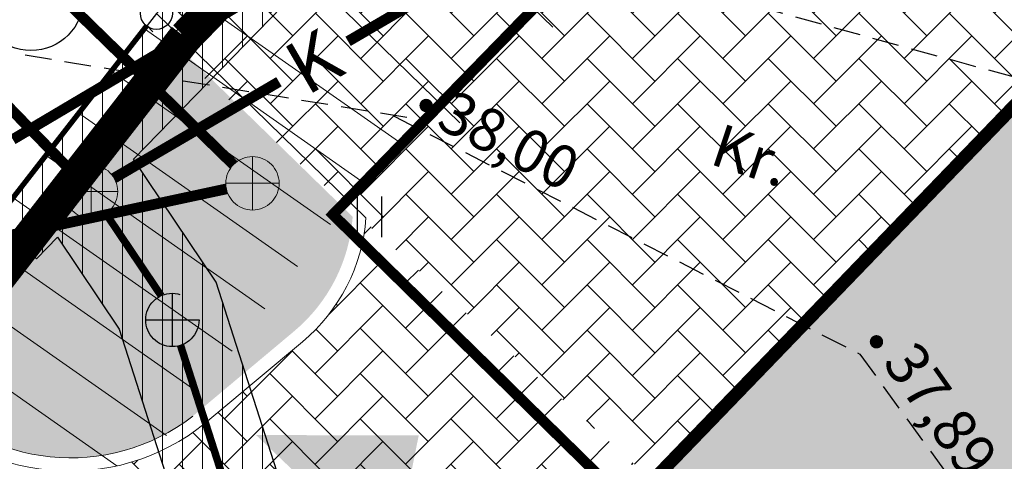
# Model space of a CAD drawing. Extents: x 546777 to 1093870, y 6584811 to 13169988.
# Drawn here: x 546818 to 546837, y 6584915 to 6584924 of the extents above; entities that cross this region are included whole.
import ezdxf
from ezdxf.enums import TextEntityAlignment as Align

# ---------------------------------------------------------------- set-up
doc = ezdxf.new("R2010")
doc.units = 0
doc.header["$MEASUREMENT"] = 0
for name, pattern in [('-K-', [13, 5, -0.75, -0.75, 5, -1.5]), ('ABIJOON_500', [13.5, 3, -1.5, 3, -1.5, 3, -1.5]), ('DASHED', [0.75, 0.5, -0.25]), ('DASHEDX7', [5.25, 3.5, -1.75]), ('GAASITRASS', [13, 2.5, -1.5, -1.5, 7.5])]:
    doc.linetypes.add(name, pattern=pattern)
doc.layers.get('0').update_dxf_attribs({"linetype": 'CONTINUOUS'})
for name, color, linetype in [('Ehitusala', 2, 'CONTINUOUS'), ('GTRASS', 252, 'CONTINUOUS'), ('HALJASTUS', 3, 'CONTINUOUS'), ('hall', 253, 'CONTINUOUS'), ('HOONE', 4, 'CONTINUOUS'), ('KANAL', 252, '-K-'), ('majauus', 251, 'CONTINUOUS'), ('MOODUSTKRPIIR', 10, 'CONTINUOUS'), ('PIIR', 1, 'CONTINUOUS'), ('PIIRE', 7, 'CONTINUOUS'), ('PIIRUUS', 1, 'CONTINUOUS'), ('PINNAD', 252, 'DASHED'), ('TEED_ASF', 251, 'CONTINUOUS'), ('TORU_DRENAAS', 252, 'DASHEDX7'), ('TORU_FEKAAL', 30, 'DASHEDX7'), ('VESI', 252, 'CONTINUOUS')]:
    doc.layers.add(name, color=color, linetype=linetype)
doc.layers.add('MÕÕDUD', color=7, linetype='CONTINUOUS', lineweight=0)
doc.layers.add('tehnovõrgud', color=7, linetype='CONTINUOUS', lineweight=0)
doc.styles.add('ITALICC', font='italicc', dxfattribs={"height": 0.8})
doc.styles.add('ROMANC', font='romanc', dxfattribs={"height": 1})
doc.linetypes.add('AP$0$FENCELINE1', pattern='A,0.25,[133,ltypeshp.shx,S=0.1,R=0,X=0,Y=0],-0.2,1', length=1.45)

# ---------------------------------------------------------------- blocks, each defined once
blk = doc.blocks.new('KK')
for p, q in [((0, -1), (0, 1)), ((-1, 0), (1, 0))]:
    blk.add_line(p, q)
blk.add_circle((0, 0), 1)
blk = doc.blocks.new('HEIN')
at = {"linetype": 'Continuous'}
for p, q in [((-0.2342920581868384, 0.3797952967579477), (-0.2342920581868384, -0.3813204129328369)), ((0.2207639199477853, 0.3797952967579477), (0.2207639199477853, -0.3813204129328369))]:
    blk.add_line(p, q, dxfattribs=at)

msp = doc.modelspace()

# ---------------------------------------------------------------- hatches: boundary and pattern name
at = {"lineweight": 9}
h = msp.add_hatch(dxfattribs=at)
h.set_pattern_fill('ANSI31', color=6, scale=3, angle=45, style=0)
h.set_pattern_definition([(90, (279.043248385191, -524.8459793366492), (-0.375, 5.551115123125783e-17), [])])
h.paths.add_polyline_path([(546882.7664444468, 6584948.971378892), (546889.4167180794, 6584941.146996147), (546876.6109544571, 6584931.652932646), (546833.2524818546, 6584893.177714416), (546830.4303824588, 6584890.64519416), (546829.4987714601, 6584895.031727409), (546821.9265308746, 6584918.62232091), (546820.3766613341, 6584920.923341917), (546857.5523592167, 6584959.081077571), (546866.0524081986, 6584950.794096483), (546867.3921674641, 6584951.722482489), (546857.5232483852, 6584961.344020664), (546820.8032483852, 6584923.654020663), (546817.8042408356, 6584919.797792574), (546818.5579170145, 6584919.056553425), (546818.9509525946, 6584919.459971481), (546820.1090409143, 6584917.740610283), (546827.563474154, 6584894.517034335), (546828.7130721635, 6584889.104099216), (546804.5381620539, 6584867.40980679), (546811.336148945, 6584869.422875535), (546822.5605811623, 6584879.335326655), (546829.3895800468, 6584878.54974118), (546835.3796640413, 6584876.52782906), (546838.0440874055, 6584877.317161292), (546832.67137063, 6584879.130685304), (546830.8201237249, 6584887.84736653), (546834.1973669243, 6584890.98530213), (546845.0217395333, 6584879.380703698), (546847.3496581108, 6584880.069152851), (546835.8880138044, 6584892.51725552), (546854.4133809219, 6584908.55451485), (546877.6420168886, 6584929.757906049), (546904.0410113704, 6584924.680025025), (546913.8525603402, 6584913.849325788), (546923.4381560904, 6584902.571754758), (546925.6405836624, 6584903.223138386), (546915.4311734618, 6584915.234634772), (546905.4685177348, 6584926.232136608), (546905.0040873747, 6584926.008914728), (546884.0986397824, 6584950.183379115)])
at = {"layer": 'hall'}
h = msp.add_hatch(dxfattribs=at)
h.set_pattern_fill('AR-HBONE', color=252, scale=0.15, style=0)
h.set_pattern_definition([(45, (-343.6468348536873, -13.6146692968905), (6.661338147750939e-17, 0.8485281374238569), [1.8, -0.6]), (135, (-343.2225707849373, -13.1904052281405), (6.661338147750939e-17, 0.8485281374238569), [1.8, -0.6])])
h.paths.add_polyline_path([(546858.2245553611, 6584944.038122211), (546859.732290467, 6584945.622299483), (546850.6092956397, 6584954.241329324), (546820.6190769522, 6584923.417206636), (546829.9344068717, 6584915.057225634, -0.07194419555659848), (546830.1053461869, 6584914.90381728)])
h = msp.add_hatch(dxfattribs=at)
h.set_pattern_fill('AR-HBONE', color=252, scale=0.15, style=0)
h.set_pattern_definition([(45, (0, 0), (6.661338147750939e-17, 0.8485281374238569), [1.8, -0.6]), (135, (0.42426406875, 0.42426406875), (6.661338147750939e-17, 0.8485281374238569), [1.8, -0.6])])
edge = h.paths.add_edge_path()
edge.add_line((546837.498331834, 6584906.761088768), (546834.4409507295, 6584903.73672737))
edge.add_line((546842.9644902782, 6584901.402017724), (546837.498331834, 6584906.761088768))
edge.add_line((546832.635274923, 6584901.894969727), (546834.4409507295, 6584903.73672737))
edge.add_arc((546830.0392223506, 6584905.156841753), 4.168848531022616, 248.8381806904427, 308.5155145366043)
edge.add_line((546828.5342546519, 6584901.269121303), (546824.3169861797, 6584906.305396531))
edge.add_arc((546827.2217922495, 6584908.855959432), 3.865652521800235, 125.8765450865946, 221.284727405098)
edge.add_line((546824.9563625221, 6584911.988226593), (546825.5879695474, 6584912.416269977))
edge.add_line((546825.5547936384, 6584912.39378649), (546828.3592560416, 6584914.515181213))
edge.add_line((546828.958146621, 6584914.993863238), (546828.3592560416, 6584914.515181213))
edge.add_line((546829.2483075261, 6584915.159517871), (546828.958146621, 6584914.993863238))
edge.add_line((546829.761300832, 6584915.2125785), (546829.2483075261, 6584915.159517871))
edge.add_line((546824.8421503063, 6584919.627237486), (546829.7613008373, 6584915.212578505))
edge.add_line((546824.7316596655, 6584919.82568958), (546824.8421503063, 6584919.627237486))
edge.add_arc((546821.4053320205, 6584920.066827904), 3.335056715164846, 309.8100571895949, 355.8537306068869)
edge.add_line((546823.5405838926, 6584917.504933541), (546821.8827070101, 6584916.116663124))
edge.add_arc((546819.1788120874, 6584919.131518022), 4.04974046177921, 222.6765633489493, 311.8875775812585)
edge.add_line((546816.2014755706, 6584916.386365008), (546815.5374983863, 6584916.88313639))
edge.add_line((546815.5374983863, 6584916.88313639), (546812.21194248, 6584912.60702108))
edge.add_line((546812.2119424798, 6584912.60702108), (546828.8920084556, 6584890.691295448))
edge.add_line((546832.5000577705, 6584887.153931352), (546828.8920084556, 6584890.691295448))
edge.add_line((546846.5725395936, 6584897.864653628), (546830.8091003104, 6584885.866924842))
edge.add_line((546846.5725395936, 6584897.864653628), (546842.9644902782, 6584901.402017724))
at = {"layer": 'HOONE'}
msp.add_hatch(color=41, dxfattribs=at).paths.add_polyline_path([(546858.2245553137, 6584944.038122214), (546829.8006151197, 6584914.588085503), (546840.0832364634, 6584904.506910786), (546869.0476954209, 6584933.650546996)])
at = {"layer": 'MÕÕDUD'}
h = msp.add_hatch(color=71, dxfattribs=at)
edge = h.paths.add_edge_path()
edge.add_line((546816.3515351765, 6584916.637691744), (546821.1515955213, 6584923.090998074))
edge.add_line((546821.151595521, 6584923.090998075), (546824.4823142776, 6584919.843769334))
edge.add_arc((546821.4053276002, 6584920.066829144), 3.085061213837589, 309.79940675852134, 355.85371358248096, ccw=False)
edge.add_line((546823.3800806655, 6584917.696606997), (546821.4860476254, 6584916.110584497))
edge.add_arc((546819.1966377331, 6584919.080618562), 3.75, 220.6507999748166, 307.62633811962576, ccw=False)
at = {"layer": 'tehnovõrgud', "linetype": 'Continuous', "lineweight": 25}
h = msp.add_hatch(color=256, dxfattribs=at)
h.dxf.hatch_style = 2
h.paths.add_polyline_path([(546822.6715257509, 6584915.756770831), (546824.0961776975, 6584914.396870689), (546825.1044465286, 6584912.679937117), (546825.7198890994, 6584915.750621808)])

# ---------------------------------------------------------------- linework, layer by layer
at = {"layer": 'Ehitusala', "color": 163, "linetype": 'ABIJOON_500', "ltscale": 0.5, "const_width": 0.2}
msp.add_lwpolyline([(546852.5265121126, 6584892.027325265), (546824.1120319944, 6584919.885137878), (546857.614219734, 6584954.272323498)], dxfattribs=at)
at = {"layer": 'GTRASS', "linetype": 'GAASITRASS'}
msp.add_circle((546818.4541725955, 6584923.94614541), 0.9875231375919871, dxfattribs=at)
at = {"layer": 'KANAL', "lineweight": 18}
for p, q in [((546822.6046494434, 6584920.971295994), (546822.6046494434, 6584919.971295998)), ((546819.5793257105, 6584920.816360694), (546819.5793257105, 6584919.816360698)), ((546819.0793257046, 6584920.3163607), (546820.0793257165, 6584920.3163607)), ((546822.1046494375, 6584920.471295999), (546823.1046494493, 6584920.471295999))]:
    msp.add_line(p, q, dxfattribs=at)
at = {"layer": 'KANAL', "const_width": 0.2}
for points in [[(546828.7136486992, 6584925.651858525), (546824.396224315, 6584923.129984879)], [(546822.2467237597, 6584920.820422345), (546818.6674669207, 6584924.311685795)], [(546819.2307680425, 6584920.6748402), (546815.7451913619, 6584924.259635202)], [(546823.1009969998, 6584922.373422785), (546820.0110681489, 6584920.568548065)]]:
    msp.add_lwpolyline(points, dxfattribs=at)
at = {"layer": 'KANAL'}
for points in [[(546819.8589851932, 6584919.901884436, 0.14, 0.14, 0), (546820.8931587212, 6584918.366493908, 0.14, 0.14, 0)], [(546821.2544778079, 6584917.44407451, 0.14, 0.14, 0), (546828.5311228071, 6584894.774380872, 0.14, 0.14, 0), (546831.4168457693, 6584881.186821537, 0, 0, 0)], [(546821.2563232537, 6584917.436818827, 0.14, 0.14, 0), (546828.5329682529, 6584894.767125188, 0.14, 0.14, 0), (546831.4186912151, 6584881.179565853, 0, 0, 0)]]:
    msp.add_lwpolyline(points, format="xyseb", dxfattribs=at)
at = {"layer": 'KANAL', "lineweight": 18}
for centre in [(546822.6046494434, 6584920.471295999), (546819.5793257105, 6584920.3163607)]:
    msp.add_circle(centre, 0.5, dxfattribs=at)
at = {"layer": 'majauus', "color": 7, "ltscale": 0.5, "const_width": 0.245}
msp.add_lwpolyline([(546858.2245553137, 6584944.038122214), (546858.2245553137, 6584944.038122214), (546858.2245553137, 6584944.038122214), (546829.8006151197, 6584914.588085503), (546840.0832364634, 6584904.506910786), (546869.0476954209, 6584933.650546996), (546858.2245553137, 6584944.038122214)], dxfattribs=at)
at = {"layer": 'MOODUSTKRPIIR', "lineweight": 50, "const_width": 0.6400000000000001}
for points in [[(546821.3459981241, 6584923.206084346), (546857.4291840948, 6584960.269210415)], [(546817.4222544173, 6584918.160721385), (546821.3459981255, 6584923.206084348)]]:
    msp.add_lwpolyline(points, dxfattribs=at)
at = {"layer": 'MÕÕDUD', "color": 142}
for p, q in [((546825.4004630096, 6584921.20799711), (546821.2487876121, 6584924.11503152)), ((546824.6934751155, 6584920.482260773), (546820.5797166348, 6584923.362745472)), ((546824.0659520876, 6584919.700882539), (546819.965039594, 6584922.572372381)), ((546823.4512750473, 6584918.910509448), (546819.3503625536, 6584921.78199929)), ((546822.8365980064, 6584918.120136357), (546818.7356855132, 6584920.991626198)), ((546822.221920966, 6584917.329763265), (546818.1210084724, 6584920.201253107)), ((546821.6072439261, 6584916.539390174), (546817.506331432, 6584919.410880015)), ((546820.9925668853, 6584915.749017082), (546816.8916543917, 6584918.620506924)), ((546820.0626242699, 6584915.179395323), (546816.2769773508, 6584917.830133832))]:
    msp.add_line(p, q, dxfattribs=at)
at = {"layer": 'MÕÕDUD', "color": 71}
msp.add_arc((546819.1966377331, 6584919.080618562), 3.75, 220.6507999748166, 307.6263381196258, dxfattribs=at)
at = {"layer": 'PIIR'}
msp.add_circle((546820.8032483852, 6584923.654020663), 0.3, dxfattribs=at)
at = {"layer": 'PIIRE', "linetype": 'AP$0$FENCELINE1', "lineweight": 30, "ltscale": 2.5}
for p, q in [((546857.5323455204, 6584960.636850948), (546821.1613336441, 6584923.305057983)), ((546821.1613336445, 6584923.305057983), (546811.7985662372, 6584911.257052932))]:
    msp.add_line(p, q, dxfattribs=at)
at = {"layer": 'PIIRUUS', "color": 34, "linetype": 'Continuous', "const_width": 0.1}
msp.add_lwpolyline([(546820.6190769522, 6584923.417206637), (546809.1274198183, 6584908.64083469)], dxfattribs=at)
at = {"layer": 'PINNAD', "color": 252}
for p, q in [((546841.2216449566, 6584921.262797475), (546822.1484343996, 6584926.506985023)), ((546825.4985959101, 6584921.70362132), (546817.488976121, 6584923.007802611)), ((546825.2600108227, 6584921.72749926), (546833.9839832187, 6584917.273794774)), ((546833.9839832187, 6584917.273794774), (546836.856457334, 6584913.329546753))]:
    msp.add_line(p, q, dxfattribs=at)
at = {"layer": 'PINNAD', "const_width": 0.125}
msp.add_lwpolyline([(546825.7963257422, 6584921.928449727, 1), (546825.9213257422, 6584921.928449727, 1)], format="xyb", close=True, dxfattribs=at)
at = {"layer": 'PINNAD', "color": 252, "const_width": 0.125}
msp.add_lwpolyline([(546834.235409418, 6584917.503150578, 1), (546834.360409418, 6584917.503150578, 1)], format="xyb", close=True, dxfattribs=at)
at = {"layer": 'TEED_ASF', "color": 7, "lineweight": 13}
for p, q in [((546828.2325646057, 6584923.395551133), (546824.6524446108, 6584926.885929453)), ((546826.4873754454, 6584921.605491135), (546822.9072554506, 6584925.095869455)), ((546824.7316596655, 6584919.82568958), (546820.8032483852, 6584923.654020663)), ((546823.5405838926, 6584917.504933541), (546821.8827070101, 6584916.116663124))]:
    msp.add_line(p, q, dxfattribs=at)
for centre, radius, start, end in [((546821.4053320205, 6584920.066827904), 3.335056715164846, 309.8100571895949, 355.8537306068869), ((546819.1788120874, 6584919.131518022), 4.04974046177921, 222.6765633489493, 311.8875775812585)]:
    msp.add_arc(centre, radius, start, end, dxfattribs=at)
at = {"layer": 'TORU_DRENAAS', "const_width": 0.2}
msp.add_lwpolyline([(546822.1157414066, 6584920.366563332), (546817.2266610385, 6584919.319236661)], dxfattribs=at)
at = {"layer": 'TORU_FEKAAL', "lineweight": 18}
msp.add_point((546822.6046494434, 6584920.471295999), dxfattribs=at)
at = {"layer": 'VESI', "color": 6}
for points in [[(546857.5232483852, 6584961.344020664), (546820.8032483852, 6584923.654020663), (546817.8042408356, 6584919.797792574), (546818.5579170145, 6584919.056553425), (546818.9509525946, 6584919.459971481), (546820.1090409143, 6584917.740610283), (546827.563474154, 6584894.517034335), (546828.7130721635, 6584889.104099216), (546804.5381620539, 6584867.40980679), (546811.336148945, 6584869.422875535), (546822.5605811623, 6584879.335326655), (546829.3895800468, 6584878.54974118), (546835.3796640413, 6584876.52782906), (546838.0440874055, 6584877.317161292), (546832.67137063, 6584879.130685304), (546830.8201237249, 6584887.84736653), (546834.1973669243, 6584890.98530213), (546845.0217395333, 6584879.380703698), (546847.3496581108, 6584880.069152851), (546835.8880138044, 6584892.51725552), (546854.4133809219, 6584908.55451485), (546877.6420168886, 6584929.757906049)], [(546889.4167180794, 6584941.146996147), (546876.6109544571, 6584931.652932646), (546833.2524818546, 6584893.177714416), (546830.4303824588, 6584890.64519416), (546829.4987714601, 6584895.031727409), (546821.9265308746, 6584918.62232091), (546820.3766613341, 6584920.923341917), (546857.5523592167, 6584959.081077571)]]:
    msp.add_lwpolyline(points, dxfattribs=at)
at = {"layer": 'VESI', "const_width": 0.2}
msp.add_lwpolyline([(546818.1142203748, 6584921.292873041), (546822.4167965165, 6584923.839996624)], dxfattribs=at)

# ---------------------------------------------------------------- block references
at = {"layer": 'HALJASTUS'}
msp.add_blockref('HEIN', (546824.8027451953, 6584919.84210852), dxfattribs=at)
at = {"layer": 'KANAL', "xscale": 0.5, "yscale": 0.5, "zscale": 0.5}
msp.add_blockref('KK', (546821.1035098201, 6584917.912894508), dxfattribs=at)

# ---------------------------------------------------------------- texts
at = {"layer": 'KANAL', "style": 'ROMANC'}
msp.add_text('K', height=1, rotation=30.29605645567645, dxfattribs=at).set_placement((546823.7486106574, 6584922.751703832), align=Align.MIDDLE_CENTER)
at = {"layer": 'PINNAD', "style": 'ITALICC'}
msp.add_text('38,00', height=0.8, rotation=333.1567536693815, dxfattribs=at).set_placement((546826.0165802155, 6584921.53438287))
at = {"layer": 'PINNAD', "color": 252, "style": 'ITALICC'}
for s, rotation, p in [('Kr.', 341.578955967702, (546831.1454749163, 6584920.843259465)), ('37,89', 305.1560305181619, (546834.3950700548, 6584917.114823901))]:
    msp.add_text(s, height=0.8, rotation=rotation, dxfattribs=at).set_placement(p)

doc.saveas('drawing.dxf')
